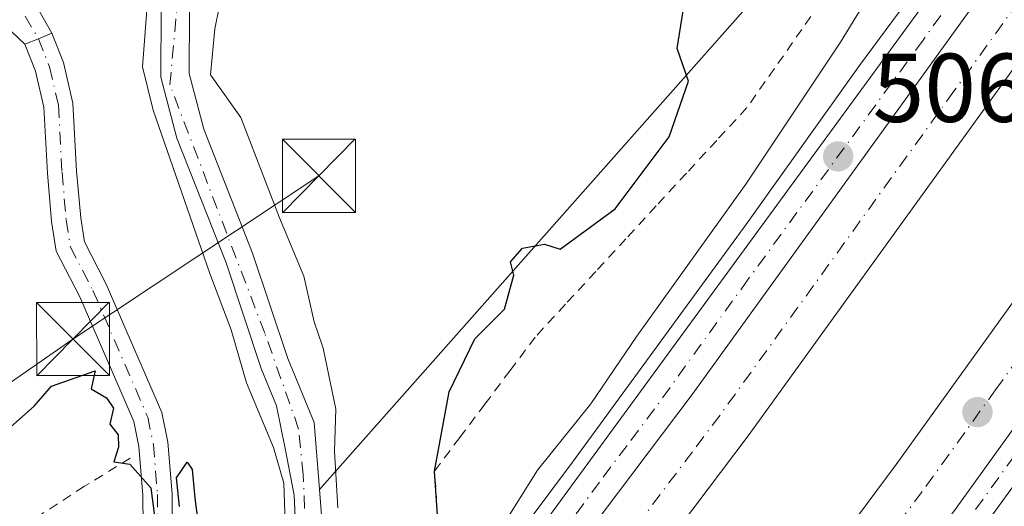
# Model space of a CAD drawing. Units: metres. Extents: x 576517 to 579944, y 4749678 to 4752031.
# Drawn here: x 578553 to 578654, y 4751419 to 4751469 of the extents above; entities that cross this region are included whole.
import ezdxf

# ---------------------------------------------------------------- set-up
doc = ezdxf.new("R2010")
doc.units = ezdxf.units.M
doc.header["$MEASUREMENT"] = 0
for name, pattern in [('DGN Style 2', [1.6480167562047852, 0.988810053722871, -0.6592067024819142]), ('DGN Style 4', [2.6384748266838614, 1.318413404963828, -0.6592067024819142, 0.001648016756204785, -0.6592067024819142]), ('DGN Style 5', [1.1536117293433497, 0.4944050268614355, -0.6592067024819142])]:
    doc.linetypes.add(name, pattern=pattern)
for name, color, linetype, lineweight in [('Alambrada', 7, 'DGN Style 2', 0), ('Arcén (en calzada doble)', 91, 'Continuous', 13), ('Camino Cxs', 7, 'Continuous', 0), ('Camino eje', 30, 'DGN Style 4', 13), ('Carretera de calzada doble Cxs', 1, 'Continuous', 13), ('Carretera de calzada doble eje', 1, 'DGN Style 4', 0), ('Carretera de calzada única Cxs', 7, 'Continuous', 13), ('Carretera de calzada única eje', 7, 'DGN Style 4', 0), ('Corriente natural Cxs', 4, 'Continuous', 13), ('Corriente natural eje', 4, 'DGN Style 4', 0), ('Curva de nivel maestra', 30, 'Continuous', 30), ('Curva de nivel normal', 30, 'Continuous', 0), ('Instalación educativa CxS', 9, 'Continuous', 0), ('Matorral CxS', 135, 'Continuous', 0), ('Núcleo urbano CxS', 7, 'Continuous', 0), ('Prado CxS', 92, 'Continuous', 0), ('Puente esquema', 1, 'DGN Style 5', 0), ('Punto de cota en terreno', 7, 'Continuous', 0), ('Rótulo de punto de cota en terreno', 7, 'Continuous', 0), ('Suelo desnudo CxS', 253, 'Continuous', 0), ('Tendido', 6, 'Continuous', 0), ('Torre de tendido puntual', 7, 'Continuous', 0), ('Vía urbana Cxs', 4, 'Continuous', 0), ('Vía urbana eje', 4, 'DGN Style 4', 0)]:
    doc.layers.add(name, color=color, linetype=linetype, lineweight=lineweight)
doc.styles.add('Style-Arial', font='txt')

# ---------------------------------------------------------------- blocks, each defined once
blk = doc.blocks.new('*U16')
at = {"layer": 'Prado CxS', "color": 92, "linetype": 'Continuous', "lineweight": 0}
for points in [[(578664.8778999997, 4751512.7795, 503.6468000000023), (578583.6502, 4751421.0648, 494.8883999999962), (578583.5811999999, 4751421.933700001, 494.8690000000061), (578583.0947000004, 4751427.9044, 494.5277999999962), (578580.3901000004, 4751434.4801, 494.7973999999958), (578576.7901999997, 4751445.2601, 494.5638000000035), (578571.7901, 4751457.970100001, 494.3644999999961), (578570.2901, 4751463.6801, 494.6824999999953), (578570.3300999999, 4751470.0001, 495.0043000000006)], [(578548.2797999998, 4751470.5902, 498.7823999999965), (578568.1923000002, 4751474.455499999, 496.1298999999999), (578567.4301000005, 4751470.270099999, 496.3484000000026), (578567.3902000003, 4751463.3101, 495.8619000000036), (578569.0301000001, 4751457.0701, 495.7062000000006), (578574.0701000001, 4751444.270099999, 495.5700999999972), (578577.6700999998, 4751433.470100001, 495.3984000000055), (578579.2500999998, 4751429.630100001, 495.2339000000065), (578580.1415999997, 4751425.241000001, 495.2532000000065), (578581.0675999997, 4751420.478499999, 495.360400000005), (578581.1642000005, 4751418.2578, 495.5240000000049), (578580.7751000002, 4751417.818499999, 495.7627000000066), (578534.0914000003, 4751362.0263, 502.7528000000021)]]:
    blk.add_polyline3d(points, dxfattribs=at)
blk = doc.blocks.new('*U23')
at = {"layer": 'Suelo desnudo CxS', "color": 253, "linetype": 'Continuous', "lineweight": 0}
for points in [[(578581.1642000005, 4751418.2578, 495.5240000000049), (578581.0675999997, 4751420.478499999, 495.360400000005), (578580.1415999997, 4751425.241000001, 495.2532000000065), (578579.2500999998, 4751429.630100001, 495.2339000000065), (578577.6700999998, 4751433.470100001, 495.3984000000055), (578574.0701000001, 4751444.270099999, 495.5700999999972), (578569.0301000001, 4751457.0701, 495.7062000000006), (578567.3902000003, 4751463.3101, 495.8619000000036), (578567.4301000005, 4751470.270099999, 496.3484000000026)], [(578570.3300999999, 4751470.0001, 495.0043000000006), (578570.2901, 4751463.6801, 494.6824999999953), (578571.7901, 4751457.970100001, 494.3644999999961), (578576.7901999997, 4751445.2601, 494.5638000000035), (578580.3901000004, 4751434.4801, 494.7973999999958), (578583.0947000004, 4751427.9044, 494.5277999999962), (578583.5811999999, 4751421.933700001, 494.8690000000061), (578583.6502, 4751421.0648, 494.8883999999962), (578584.2427000003, 4751413.599300001, 495.0225999999967)]]:
    blk.add_polyline3d(points, dxfattribs=at)
blk = doc.blocks.new('5PATER')
at = {"layer": 'Matorral CxS', "linetype": 'Continuous', "lineweight": 0}
h = blk.add_hatch(color=51, dxfattribs=at)
edge = h.paths.add_edge_path()
edge.add_ellipse((0, 0), major_axis=(-0.1095731443231308, -0.1110710700762829), ratio=0.9994222409660322, start_angle=0, end_angle=360)
blk = doc.blocks.new('5TTEND')
at = {"layer": 'Instalación educativa CxS', "color": 7, "linetype": 'Continuous', "lineweight": 0}
for p, q in [((-0.375, 0.3754), (0.375, -0.3746)), ((0.3720000000000001, 0.3784000000000001), (-0.3720000000000001, -0.3776))]:
    blk.add_line(p, q, dxfattribs=at)
at = {"layer": 'Instalación educativa CxS', "color": 7, "linetype": 'Continuous', "lineweight": 0, "flags": 128}
blk.add_lwpolyline([(-0.375, -0.3746), (0.375, -0.3746), (0.375, 0.3754), (-0.375, 0.3754), (-0.3720000000000001, -0.3776)], dxfattribs=at)

msp = doc.modelspace()

# ---------------------------------------------------------------- linework, layer by layer
at = {"layer": 'Alambrada', "color": 7, "linetype": 'DGN Style 2', "lineweight": 0}
for points in [[(578635.9027000006, 4751472.214500001, 509.4092999999993), (578633.0919000005, 4751468.206499999, 509.1435999999958), (578630.2808999997, 4751464.1983, 509.1049000000058), (578627.4700999996, 4751460.190099999, 509.7887999999948), (578624.3687000005, 4751456.8301, 509.1643999999943), (578621.2670999998, 4751453.470100001, 508.4486999999936), (578618.1656999998, 4751450.110099999, 508.7305000000051), (578615.0642999997, 4751446.7501, 508.8145999999979), (578611.9628999997, 4751443.390100001, 508.8332999999984), (578608.8614999996, 4751440.030099999, 507.3478999999934), (578605.7600999996, 4751436.670100001, 506.4459999999963), (578603.1825000001, 4751433.237500001, 504.7801000000036), (578600.6051000003, 4751429.8051, 504.038400000005), (578598.0274999999, 4751426.372500001, 503.8086000000039), (578595.4501, 4751422.940099999, 502.8156000000017)], [(578564.2600999996, 4751424.2601, 507.3295000000071), (578559.5500999996, 4751421.380100001, 503.8417000000045), (578546.7801000001, 4751413.0701, 500.4661999999954), (578520.1101000002, 4751399.940099999, 502.5926999999938)]]:
    msp.add_polyline3d(points, dxfattribs=at)
at = {"layer": 'Arcén (en calzada doble)', "color": 91, "linetype": 'Continuous', "lineweight": 13}
msp.add_polyline3d([(578550.7801000001, 4751352.460100001, 505.5812000000006), (578556.3901000004, 4751357.8101, 505.7932000000001), (578561.8000999996, 4751363.770099999, 505.3445999999968), (578566.9401000004, 4751370.0101, 505.6486000000005), (578575.2600999996, 4751380.0101, 501.1055000000051), (578575.4303000001, 4751380.2169, 500.9324000000051), (578582.4401000004, 4751388.7301, 497.6340999999957), (578591.7301000003, 4751400.7401, 499.4198000000034), (578597.5701000001, 4751408.0801, 503.4233999999997), (578601.6401000004, 4751413.210100001, 505.7209000000003), (578609.6001000004, 4751423.840100001, 506.3554000000004), (578627.3501000004, 4751448.190099999, 507.9872000000032), (578639.0100999996, 4751464.5001, 508.4988000000012), (578652.1001000004, 4751482.1801, 508.3031999999948)], dxfattribs=at)
at = {"layer": 'Camino Cxs', "color": 7, "linetype": 'Continuous', "lineweight": 0, "extrusion": (0.370206448263643, -0.9289495065201436, 2.310322542329465e-08), "elevation": -4199688.421556289, "flags": 128}
msp.add_lwpolyline([(2296470.544296816, 499.7794263483161), (2296472.044270698, 499.5815263483169), (2296473.544244582, 499.4312263483085)], dxfattribs=at)
at = {"layer": 'Camino Cxs', "color": 7, "linetype": 'Continuous', "lineweight": 0}
for points in [[(578565.6001000004, 4751414.112299999, 502.1119000000036), (578565.5475000005, 4751420.478499999, 505.8803000000044), (578565.1363000004, 4751425.464299999, 507.2626000000019), (578564.6041000001, 4751428.028899999, 507.5739000000031), (578559.0762999998, 4751440.8051, 505.8555999999954), (578556.6589000003, 4751445.475299999, 502.2497000000003), (578556.1907000003, 4751448.5189, 500.7016000000004), (578555.7609000001, 4751453.461100001, 500.3377000000037), (578555.3960999995, 4751460.235900001, 500.4052999999985), (578554.5513000004, 4751463.9133, 500.2480999999971), (578553.4445000002, 4751466.690500001, 499.6824000000051), (578554.8378999997, 4751467.245800001, 499.484500000006), (578556.2313000001, 4751467.801100001, 499.3341999999975), (578557.4234999996, 4751464.809699999, 499.8592000000062), (578558.3778999997, 4751460.6555, 500.7185999999929), (578558.7538999999, 4751453.671700001, 501.2293999999966), (578559.1709000003, 4751448.8773, 502.0408000000025), (578559.5493000001, 4751446.417500001, 503.0123000000021), (578561.7883000001, 4751442.0919, 505.1833999999944), (578567.4791000001, 4751428.9387, 506.2421999999933), (578568.1111000003, 4751425.894099999, 506.7093000000023), (578568.5465000002, 4751420.6143, 505.679099999994), (578568.5997000001, 4751414.174500001, 501.5007000000041)], [(578556.2313000001, 4751467.801100001, 499.3341999999975), (578557.4234999996, 4751464.809699999, 499.8592000000062), (578558.3778999997, 4751460.6555, 500.7185999999929), (578558.7538999999, 4751453.671700001, 501.2293999999966), (578559.1709000003, 4751448.8773, 502.0408000000025), (578559.5493000001, 4751446.417500001, 503.0123000000021), (578561.7883000001, 4751442.0919, 505.1833999999944), (578567.4791000001, 4751428.9387, 506.2421999999933), (578568.1111000003, 4751425.894099999, 506.7093000000023), (578568.5465000002, 4751420.6143, 505.679099999994), (578568.5997000001, 4751414.174500001, 501.5007000000041), (578569.3349000001, 4751392.0111, 499.8938000000053), (578569.8882999998, 4751389.659299999, 499.6989999999933), (578571.8627000004, 4751386.096100001, 499.5187000000006), (578575.2213000003, 4751382.5997, 499.4907999999996)], [(578573.3252999998, 4751380.242900001, 501.3830000000017), (578569.4281000001, 4751384.299900001, 499.8763999999938), (578567.0630999999, 4751388.568299999, 499.6521000000066), (578566.3465, 4751391.6139, 499.9072000000015), (578565.6001000004, 4751414.112299999, 502.1119000000036), (578565.5475000005, 4751420.478499999, 505.8803000000044), (578565.1363000004, 4751425.464299999, 507.2626000000019), (578564.6041000001, 4751428.028899999, 507.5739000000031), (578559.0762999998, 4751440.8051, 505.8555999999954), (578556.6589000003, 4751445.475299999, 502.2497000000003), (578556.1907000003, 4751448.5189, 500.7016000000004), (578555.7609000001, 4751453.461100001, 500.3377000000037), (578555.3960999995, 4751460.235900001, 500.4052999999985), (578554.5513000004, 4751463.9133, 500.2480999999971), (578553.4445000002, 4751466.690500001, 499.6824000000051)]]:
    msp.add_polyline3d(points, dxfattribs=at)
at = {"layer": 'Camino eje', "color": 30, "linetype": 'DGN Style 4', "lineweight": 13}
msp.add_polyline3d([(578554.8378999997, 4751467.2459, 499.484500000006), (578555.9873000003, 4751464.361500001, 500.0494999999937), (578556.8869000003, 4751460.445699999, 500.2554999999993), (578557.2572999997, 4751453.566500001, 500.3292999999976), (578557.6807000004, 4751448.698100001, 500.9566999999952), (578558.1041000001, 4751445.9465, 502.5136999999959), (578560.4323000005, 4751441.4485, 505.4891000000061), (578566.0415000003, 4751428.483899999, 506.882700000002), (578566.6237000005, 4751425.679300001, 506.8147999999928), (578567.0469000004, 4751420.5463, 505.6518999999971), (578567.0998999998, 4751414.1435, 501.8032999999996), (578567.8406999996, 4751391.8125, 499.814400000003), (578568.4757000003, 4751389.1139, 499.645399999994), (578570.6453, 4751385.197899999, 499.6665000000066), (578574.2732999995, 4751381.4213, 500.3077999999951)], dxfattribs=at)
at = {"layer": 'Carretera de calzada doble Cxs', "color": 1, "linetype": 'Continuous', "lineweight": 13}
for points in [[(578703.8800999997, 4751528.8101, 506.9317000000011), (578701.9200999998, 4751526.420100001, 507.5783999999985), (578687.6201, 4751508.0601, 507.3601999999955), (578677.0201000003, 4751494.140100001, 507.0084999999963), (578665.9401000004, 4751479.6501, 506.6858000000066), (578627.5800999999, 4751426.5601, 506.0426000000007), (578607.8400999998, 4751400.4001, 505.8086000000039), (578604.9801000003, 4751402.530099999, 504.9674999999989), (578602.1300999997, 4751404.670100001, 504.5201999999991), (578621.8501000004, 4751430.800100001, 505.9087), (578660.2200999996, 4751483.9101, 506.9858999999997), (578671.3601000002, 4751498.470100001, 507.226999999999), (578681.9801000003, 4751512.4101, 507.5160000000033), (578696.3601000002, 4751530.880100001, 508.0160999999935), (578702.7401000002, 4751538.6501, 508.2510000000038), (578703.3108999999, 4751533.710100001, 507.6248999999953)], [(578707.5701000001, 4751498.950099999, 507.1410999999935), (578703.7001, 4751493.9801, 507.0736000000034), (578677.4001000002, 4751458.690099999, 506.5273000000016), (578648.9001000002, 4751419.130100001, 506.1345000000001), (578638.8400999998, 4751405.600099999, 506.0516999999964), (578624.9401000004, 4751386.870100001, 505.4625999999989), (578619.0000999998, 4751391.630100001, 504.6456999999937), (578642.7500999998, 4751423.620100001, 506.4946999999956), (578671.2500999998, 4751463.190099999, 506.9355000000069), (578697.6401000004, 4751498.590100001, 507.6594999999944), (578706.0601000004, 4751509.4001, 507.9478999999993), (578706.8201000001, 4751504.170100001, 507.4909999999945)]]:
    msp.add_polyline3d(points, close=True, dxfattribs=at)
for points in [[(578602.1300999997, 4751404.670100001, 504.5201999999991), (578621.8501000004, 4751430.800100001, 505.9087), (578660.2200999996, 4751483.9101, 506.9858999999997), (578671.3601000002, 4751498.470100001, 507.226999999999), (578681.9801000003, 4751512.4101, 507.5160000000033), (578696.3601000002, 4751530.880100001, 508.0160999999935), (578702.7401000002, 4751538.6501, 508.2510000000038)], [(578703.8800999997, 4751528.8101, 506.9317000000011), (578701.9200999998, 4751526.420100001, 507.5783999999985), (578687.6201, 4751508.0601, 507.3601999999955), (578677.0201000003, 4751494.140100001, 507.0084999999963), (578665.9401000004, 4751479.6501, 506.6858000000066), (578627.5800999999, 4751426.5601, 506.0426000000007), (578607.8400999998, 4751400.4001, 505.8086000000039)], [(578619.0000999998, 4751391.630100001, 504.6456999999937), (578642.7500999998, 4751423.620100001, 506.4946999999956), (578671.2500999998, 4751463.190099999, 506.9355000000069), (578697.6401000004, 4751498.590100001, 507.6594999999944), (578706.0601000004, 4751509.4001, 507.9478999999993)], [(578638.8400999998, 4751405.600099999, 506.0516999999964), (578648.9001000002, 4751419.130100001, 506.1345000000001), (578677.4001000002, 4751458.690099999, 506.5273000000016), (578703.7001, 4751493.9801, 507.0736000000034), (578707.5701000001, 4751498.950099999, 507.1410999999935)]]:
    msp.add_polyline3d(points, dxfattribs=at)
at = {"layer": 'Carretera de calzada doble eje', "color": 1, "linetype": 'DGN Style 4', "lineweight": 0}
for points in [[(578703.3098999998, 4751533.719900001, 507.6266000000033), (578699.1300999997, 4751528.6501, 507.7988000000041), (578691.9501, 4751519.4101, 507.9382999999943), (578684.7901, 4751510.2301, 507.4269000000059), (578676.8400999998, 4751499.790100001, 507.206600000005), (578674.1801000005, 4751496.300100001, 507.1304999999993), (578663.0701000001, 4751481.780099999, 506.8319999999949), (578658.5100999996, 4751475.460100001, 506.6928000000044), (578653.7100999998, 4751468.8201, 506.5497000000032), (578648.6901000004, 4751461.870100001, 506.4112000000023), (578643.8901000004, 4751455.2301, 506.2765999999974), (578634.3000999996, 4751441.950099999, 506.0280999999959), (578624.7100999998, 4751428.6801, 505.8282000000036), (578621.8800999997, 4751424.9301, 505.772299999997), (578616.9501, 4751418.390100001, 505.6781999999948), (578614.1201, 4751414.640100001, 505.6655000000028), (578609.1901000004, 4751408.100099999, 505.5834000000032), (578604.9801000003, 4751402.530099999, 504.9674999999989)], [(578621.9700999996, 4751389.2501, 505.3537000000069), (578623.7100999998, 4751391.590100001, 505.7421999999933), (578625.4401000004, 4751393.9301, 505.8160999999964), (578632.6201, 4751403.600099999, 505.9336999999941), (578634.8601000002, 4751406.610099999, 505.9621000000043), (578645.8201000001, 4751421.370100001, 506.1638999999996), (578652.9501, 4751431.2601, 506.2072999999946), (578660.0701000001, 4751441.1601, 506.3693999999959), (578667.2001, 4751451.050100001, 506.4499999999971), (578674.3201000001, 4751460.940099999, 506.6039000000019), (578677.6201, 4751465.360099999, 506.653999999995), (578684.2001, 4751474.200099999, 506.886599999998), (578694.0701000001, 4751487.4301, 507.0890999999974), (578700.6601, 4751496.280099999, 507.2883000000002), (578702.6001000004, 4751498.770099999, 507.3125), (578706.8201000001, 4751504.170100001, 507.4909999999945)]]:
    msp.add_polyline3d(points, dxfattribs=at)
at = {"layer": 'Carretera de calzada única Cxs', "color": 7, "linetype": 'Continuous', "lineweight": 13}
for points in [[(578702.7401000002, 4751538.6501, 508.2510000000038), (578696.3601000002, 4751530.880100001, 508.0160999999935), (578681.9801000003, 4751512.4101, 507.5160000000033), (578671.3601000002, 4751498.470100001, 507.226999999999), (578660.2200999996, 4751483.9101, 506.9858999999997), (578621.8501000004, 4751430.800100001, 505.9087), (578602.1300999997, 4751404.670100001, 504.5201999999991), (578600.5000999998, 4751405.890100001, 503.9349999999977), (578598.8501000004, 4751407.120100001, 503.6190999999963), (578601.9401000004, 4751411.130100001, 505.5068000000028), (578650.0201000003, 4751476.850099999, 507.8108999999968), (578657.6501000002, 4751486.7501, 507.3861999999936), (578677.7901, 4751511.280099999, 507.607799999998), (578702.5701000001, 4751540.030099999, 508.3435999999929), (578702.6501000002, 4751539.340100001, 508.2973999999958)], [(578708.2600999996, 4751494.110099999, 506.5051999999997), (578682.4801000003, 4751459.590100001, 506.7810999999929), (578649.7401000002, 4751414.460100001, 506.1138000000064), (578632.2301000003, 4751389.360099999, 506.0267000000022), (578628.5100999996, 4751384.020099999, 505.0032999999967), (578626.9801000003, 4751385.2501, 505.0988000000071), (578625.4200999998, 4751386.4901, 505.368100000007), (578629.3400999998, 4751392.130100001, 505.928899999999), (578638.8400999998, 4751405.600099999, 506.0516999999964), (578648.9001000002, 4751419.130100001, 506.1345000000001), (578677.4001000002, 4751458.690099999, 506.5273000000016), (578703.7001, 4751493.9801, 507.0736000000034), (578707.5701000001, 4751498.950099999, 507.1410999999935), (578707.9101, 4751496.530099999, 506.8880000000063)]]:
    msp.add_polyline3d(points, close=True, dxfattribs=at)
for points in [[(578598.8501000004, 4751407.120100001, 503.6190999999963), (578601.9401000004, 4751411.130100001, 505.5068000000028), (578650.0201000003, 4751476.850099999, 507.8108999999968), (578657.6501000002, 4751486.7501, 507.3861999999936), (578677.7901, 4751511.280099999, 507.607799999998), (578702.5701000001, 4751540.030099999, 508.3435999999929)], [(578602.1300999997, 4751404.670100001, 504.5201999999991), (578621.8501000004, 4751430.800100001, 505.9087), (578660.2200999996, 4751483.9101, 506.9858999999997), (578671.3601000002, 4751498.470100001, 507.226999999999), (578681.9801000003, 4751512.4101, 507.5160000000033), (578696.3601000002, 4751530.880100001, 508.0160999999935), (578702.7401000002, 4751538.6501, 508.2510000000038)], [(578638.8400999998, 4751405.600099999, 506.0516999999964), (578648.9001000002, 4751419.130100001, 506.1345000000001), (578677.4001000002, 4751458.690099999, 506.5273000000016), (578703.7001, 4751493.9801, 507.0736000000034), (578707.5701000001, 4751498.950099999, 507.1410999999935)], [(578708.2600999996, 4751494.110099999, 506.5051999999997), (578682.4801000003, 4751459.590100001, 506.7810999999929), (578649.7401000002, 4751414.460100001, 506.1138000000064), (578632.2301000003, 4751389.360099999, 506.0267000000022), (578628.5100999996, 4751384.020099999, 505.0032999999967)]]:
    msp.add_polyline3d(points, dxfattribs=at)
at = {"layer": 'Carretera de calzada única eje', "color": 7, "linetype": 'DGN Style 4', "lineweight": 0}
for points in [[(578702.6501000002, 4751539.340100001, 508.2973999999958), (578699.4600999998, 4751535.450099999, 508.100099999996), (578687.0701000001, 4751521.0801, 509.5945999999968), (578679.8800999997, 4751511.840100001, 507.5675000000047), (578677.2200999996, 4751508.360099999, 507.4682999999932), (578674.5701000001, 4751504.870100001, 507.415399999998), (578664.5000999998, 4751492.610099999, 507.2216999999946), (578658.9301000005, 4751485.3301, 507.1564000000071), (578655.1101000002, 4751480.380100001, 507.2492000000057), (578650.5500999996, 4751474.0601, 507.1331999999966), (578645.5201000003, 4751467.100099999, 507.001900000003), (578627.6001000004, 4751442.600099999, 506.0997999999963), (578618.0000999998, 4751429.3201, 506.172900000005), (578615.1801000005, 4751425.5701, 506.0445000000037), (578612.3501000004, 4751421.8201, 505.649900000004), (578606.2401000002, 4751413.470100001, 505.7014000000054), (578602.0301000001, 4751407.9001, 505.1524999999965), (578600.5000999998, 4751405.890100001, 503.9349999999977)], [(578626.9801000003, 4751385.2501, 505.0988000000071), (578627.5500999996, 4751386.100099999, 505.4351000000024), (578629.4101, 4751388.770099999, 505.9410999999964), (578630.7801000001, 4751390.7401, 505.9744999999967), (578631.9700999996, 4751392.4301, 505.9967000000034), (578633.1601, 4751394.110099999, 506.0273000000016), (578635.5301000001, 4751397.4801, 506.0311999999976), (578644.2901, 4751410.030099999, 506.1214000000036), (578649.3101000004, 4751416.790100001, 506.1448999999994), (578656.4401000004, 4751426.6801, 506.2256000000052), (578672.8101000004, 4751449.2501, 506.450800000006), (578679.9301000005, 4751459.140100001, 506.6684999999998), (578686.5100999996, 4751467.960100001, 506.6808000000019), (578699.4001000002, 4751485.220100001, 507.0380000000005), (578705.9700999996, 4751494.040100001, 506.9033000000054), (578707.9101, 4751496.530099999, 506.8880000000063)]]:
    msp.add_polyline3d(points, dxfattribs=at)
at = {"layer": 'Corriente natural Cxs', "color": 4, "linetype": 'Continuous', "lineweight": 13}
for points in [[(578567.4935999997, 4751592.031400001, 494.4165999999968), (578568.7200999996, 4751589.710100001, 493.9844000000012), (578570.9901000002, 4751583.8101, 493.1753000000026), (578576.3800999997, 4751564.020099999, 493.3824000000022), (578579.9001000002, 4751543.4101, 493.4614000000002), (578581.4501, 4751530.550100001, 493.3816999999981), (578581.5701000001, 4751522.9801, 493.5136999999959), (578580.8101000004, 4751517.300100001, 493.6364000000031), (578579.4600999998, 4751510.7601, 493.6496000000043), (578572.4700999996, 4751481.7501, 494.1300000000047), (578570.3300999999, 4751470.0001, 495.0043000000006), (578570.2901, 4751463.6801, 494.6824999999953), (578571.7901, 4751457.970100001, 494.3644999999961), (578576.7901, 4751445.2601, 494.5638999999938), (578580.3901000004, 4751434.4801, 494.7973999999958), (578583.0947000004, 4751427.9044, 494.5277999999962), (578583.5811999999, 4751421.933700001, 494.8690000000061), (578584.2427000003, 4751413.599300001, 495.0225999999967), (578584.3749000002, 4751407.7785, 495.0991000000067), (578582.7873999998, 4751401.163899999, 495.1361000000034), (578581.4644999999, 4751395.739900001, 495.5653000000021), (578580.9353999998, 4751392.168, 496.0160999999935), (578581.0329999998, 4751389.8245, 496.1921000000002)], [(578581.3322000002, 4751414.393100001, 495.5813000000053), (578581.0675999997, 4751420.478499999, 495.360400000005), (578580.1415999997, 4751425.241000001, 495.2532000000065), (578579.2500999998, 4751429.630100001, 495.2339000000065), (578577.6700999998, 4751433.470100001, 495.3984000000055), (578574.0701000001, 4751444.270099999, 495.5700999999972), (578569.0301000001, 4751457.0701, 495.7062000000006), (578567.3901000004, 4751463.3101, 495.8619999999937), (578567.4301000005, 4751470.270099999, 496.3484000000026)], [(578578.3157000003, 4751386.446599999, 498.0359999999928), (578577.8925999999, 4751388.199300001, 498.1015000000043), (578577.6281000003, 4751392.168, 497.7455000000046), (578578.0248999996, 4751396.136800001, 496.8509999999952), (578579.8770000003, 4751403.016000001, 495.8543000000063), (578580.4062000001, 4751406.9847, 495.9107999999979), (578581.3322000002, 4751414.393100001, 495.5813000000053), (578581.0675999997, 4751420.478499999, 495.360400000005), (578580.1415999997, 4751425.241000001, 495.2532000000065), (578579.2500999998, 4751429.630100001, 495.2339000000065), (578577.6700999998, 4751433.470100001, 495.3984000000055), (578574.0701000001, 4751444.270099999, 495.5700999999972), (578569.0301000001, 4751457.0701, 495.7062000000006), (578567.3901000004, 4751463.3101, 495.8619999999937), (578567.4301000005, 4751470.270099999, 496.3484000000026)], [(578570.3300999999, 4751470.0001, 495.0043000000006), (578570.2901, 4751463.6801, 494.6824999999953), (578571.7901, 4751457.970100001, 494.3644999999961), (578576.7901, 4751445.2601, 494.5638999999938), (578580.3901000004, 4751434.4801, 494.7973999999958), (578583.0947000004, 4751427.9044, 494.5277999999962), (578583.5811999999, 4751421.933700001, 494.8690000000061), (578584.2427000003, 4751413.599300001, 495.0225999999967)]]:
    msp.add_polyline3d(points, dxfattribs=at)
at = {"layer": 'Corriente natural eje', "color": 4, "linetype": 'DGN Style 4', "lineweight": 0}
msp.add_polyline3d([(578579.6911000004, 4751388.156400001, 497.102899999998), (578579.0833000002, 4751389.9191, 497.2410999999993), (578579.0833000002, 4751394.1524, 496.7210000000051), (578581.8613999998, 4751403.809699999, 495.2814999999973), (578582.5229000002, 4751408.1754, 495.0694999999978), (578581.9937000005, 4751422.5952, 494.8917999999976), (578581.5116999998, 4751427.242000001, 494.7333000000072), (578578.0500999996, 4751437.0801, 495.1750000000029), (578568.3201000001, 4751462.5101, 495.4507000000012), (578569.1901000004, 4751472.170100001, 495.7489999999962), (578580.1901000004, 4751521.890100001, 493.4508999999962), (578579.8201000001, 4751534.840100001, 493.4860000000045), (578575.3701, 4751562.220100001, 494.1089000000065), (578568.9401000004, 4751584.170100001, 493.7315999999992), (578565.6760999998, 4751591.2719, 494.6186000000016)], dxfattribs=at)
at = {"layer": 'Curva de nivel maestra', "color": 30, "linetype": 'Continuous', "lineweight": 30, "elevation": 500, "flags": 128}
for points in [[(578596.4101, 4751408.940199999), (578595.4501, 4751422.940199999), (578596.9426999995, 4751431.062000001), (578599.5884999996, 4751436.485900001), (578602.6311999997, 4751439.5286), (578603.5700000003, 4751443.0101), (578603.2400000002, 4751444.4001), (578604.4699999997, 4751445.780099999), (578606.7199999997, 4751446.210100001), (578608.3099999996, 4751445.690099999), (578613.9699999997, 4751449.8201), (578619.4900000002, 4751457.1801), (578621.4800000004, 4751462.9101), (578620.3200000003, 4751466.2501), (578621.2000000002, 4751471.840100001)], [(578552.0199999996, 4751427.470100001), (578554.4199999999, 4751429.5801), (578556.1799999997, 4751431.630100001), (578560.6500000004, 4751433.210100001), (578560.2400000002, 4751431.370100001), (578561.8300000001, 4751430.460100001), (578562.54, 4751429.4001), (578562.1699999999, 4751427.7601), (578563, 4751426.6501), (578563.0599999996, 4751425.4001), (578562.5599999996, 4751423.890100001), (578564.2199999997, 4751423.6601), (578566.3799999999, 4751421.2401), (578567.0999999996, 4751415.4101)], [(578569.3099999996, 4751419.3201), (578569, 4751422.2501), (578570.0800000001, 4751423.870100001), (578570.5999999996, 4751423.090100001), (578570.8799999999, 4751420.1601), (578571.29, 4751417.040100001)]]:
    msp.add_lwpolyline(points, dxfattribs=at)
at = {"layer": 'Curva de nivel normal', "color": 30, "linetype": 'Continuous', "lineweight": 0, "flags": 128}
for points, elevation in [([(578646.8200000003, 4751482.880000001), (578637.0599999996, 4751466.91), (578627.3600000005, 4751452.350000001), (578616.1900000004, 4751436.779999999), (578611.4500000002, 4751429.84), (578605.9900000002, 4751423.039999999), (578600.8399999999, 4751414.82), (578599.7199999997, 4751410.560000001), (578600.1600000003, 4751406.380000001), (578600.54, 4751405.859999999)], 505), ([(578585.54, 4751419.16), (578585.1900000004, 4751425), (578585.3300000001, 4751429.279999999), (578584.04, 4751435.539999999), (578583.1100000005, 4751438.25), (578582.0599999996, 4751442.91), (578579.5499999998, 4751448.890000001), (578575.5899999999, 4751459.189999999), (578572.4800000004, 4751463.560000001), (578572.9400000004, 4751468.25), (578574.2400000002, 4751474.859999999)], 495), ([(578566.0696999999, 4751471.5363), (578565.5070000002, 4751464.382099999), (578566.6145000001, 4751459.9312), (578572.4115000004, 4751443.204800001), (578574.5853000004, 4751437.411900001), (578576.1727999998, 4751431.9879), (578578.9510000005, 4751425.373299999), (578579.9800000004, 4751421.699999999), (578580.2699999996, 4751413.65)], 495)]:
    msp.add_lwpolyline(points, dxfattribs=dict(at, elevation=elevation))
at = {"layer": 'Núcleo urbano CxS', "color": 7, "linetype": 'Continuous', "lineweight": 0}
for points in [[(579006.5745000001, 4751847.304400001, 518.6030000000028), (578943.7593, 4751805.603499999, 518.5908000000054), (578874.4939000001, 4751750.090299999, 519.4922999999981), (578800.8450999996, 4751675.0209, 517.3601000000053), (578720.2138999999, 4751581.792500001, 507.6242999999959), (578664.8778999997, 4751512.7795, 503.6468000000023), (578583.6502, 4751421.0648, 494.8883999999962)], [(578584.2427000003, 4751413.599300001, 495.0225999999967), (578583.6502, 4751421.0648, 494.8883999999962), (578664.8778999997, 4751512.7795, 503.6468000000023)], [(578583.6502, 4751421.0648, 494.8883999999962), (578584.2427000003, 4751413.599300001, 495.0225999999967), (578584.3749000002, 4751407.7785, 495.0991000000067), (578582.7873999998, 4751401.163899999, 495.1361000000034), (578581.4644999999, 4751395.739900001, 495.5653000000021), (578580.9354999998, 4751392.168, 496.0160000000033), (578581.0329999998, 4751389.8245, 496.1921000000002), (578581.0675999997, 4751388.993000001, 496.2535999999964), (578582.2583, 4751385.818, 496.3491999999969), (578585.4332999997, 4751382.510700001, 496.7942000000039), (578589.6666000001, 4751379.864900001, 496.522299999997), (578593.2385, 4751378.541999999, 495.9214000000065), (578594.6031999998, 4751378.6273, 495.8337000000029), (578597.4718000004, 4751378.806500001, 495.6603999999934), (578604.8801999995, 4751379.468, 495.7773000000016), (578605.9721999997, 4751379.5255, 495.8053000000073), (578609.9073000001, 4751379.732600001, 496.0050000000047), (578615.4301000005, 4751379.1501, 496.7709000000032), (578622.2104000002, 4751378.012800001, 498.6203999999998), (578628.8250000002, 4751376.8222, 499.3215000000055), (578630.1139000002, 4751376.786400001, 499.6989000000031), (578633.5875000004, 4751376.689900001, 499.9137000000047), (578643.6849999996, 4751379.396600001, 498.742499999993), (578661.0220999997, 4751376.902899999, 496.9728000000032)]]:
    msp.add_polyline3d(points, dxfattribs=at)
at = {"layer": 'Prado CxS', "color": 92, "linetype": 'Continuous', "lineweight": 0}
for points in [[(579006.5745000001, 4751847.304400001, 518.6030000000028), (578943.7593, 4751805.603499999, 518.5908000000054), (578874.4939000001, 4751750.090299999, 519.4922999999981), (578800.8450999996, 4751675.0209, 517.3601000000053), (578720.2138999999, 4751581.792500001, 507.6242999999959), (578664.8778999997, 4751512.7795, 503.6468000000023), (578583.6502, 4751421.0648, 494.8883999999962)], [(578566.7997000003, 4751593.3509, 494.397100000002), (578567.0325999996, 4751592.9067, 494.4576999999991), (578567.2301000003, 4751592.530099999, 494.5019999999931), (578567.4937000005, 4751592.031400001, 494.4165999999968), (578568.7200999996, 4751589.710100001, 493.9844000000012), (578570.9901000002, 4751583.8101, 493.1753000000026), (578576.3800999997, 4751564.020099999, 493.3824000000022), (578579.9001000002, 4751543.4101, 493.4614000000002), (578581.4501999998, 4751530.550100001, 493.3816999999981), (578581.5701000001, 4751522.9801, 493.5136999999959), (578580.8101000004, 4751517.300100001, 493.6364000000031), (578579.4600999998, 4751510.7601, 493.6496000000043), (578574.5576999999, 4751490.414200001, 493.671199999997), (578572.4700999996, 4751481.7501, 494.1300000000047), (578571.2495999997, 4751475.048900001, 494.5114999999933), (578570.3300999999, 4751470.0001, 495.0043000000006), (578570.2901, 4751463.6801, 494.6824999999953), (578571.7901, 4751457.970100001, 494.3644999999961), (578576.7901999997, 4751445.2601, 494.5638000000035), (578580.3901000004, 4751434.4801, 494.7973999999958), (578583.0947000004, 4751427.9044, 494.5277999999962), (578583.5811999999, 4751421.933700001, 494.8690000000061), (578583.6502, 4751421.0648, 494.8883999999962)], [(578568.1923000002, 4751474.455499999, 496.1298999999999), (578567.4301000005, 4751470.270099999, 496.3484000000026), (578567.3902000003, 4751463.3101, 495.8619000000036), (578569.0301000001, 4751457.0701, 495.7062000000006), (578574.0701000001, 4751444.270099999, 495.5700999999972), (578577.6700999998, 4751433.470100001, 495.3984000000055), (578579.2500999998, 4751429.630100001, 495.2339000000065), (578580.1415999997, 4751425.241000001, 495.2532000000065), (578581.0675999997, 4751420.478499999, 495.360400000005), (578581.1642000005, 4751418.2578, 495.5240000000049)]]:
    msp.add_polyline3d(points, dxfattribs=at)
at = {"layer": 'Puente esquema', "color": 1, "linetype": 'DGN Style 5', "lineweight": 0, "extrusion": (-0.002233525406045682, 0.03257224550483287, 0.9994668879893088), "elevation": 153974.7544075756, "flags": 128}
msp.add_lwpolyline([(-902288.4979398905, -4698186.899741109), (-902288.4979398906, -4698172.859380339)], dxfattribs=at)
at = {"layer": 'Suelo desnudo CxS', "color": 253, "linetype": 'Continuous', "lineweight": 0}
for points in [[(578566.7997000003, 4751593.3509, 494.397100000002), (578567.0325999996, 4751592.9067, 494.4576999999991), (578567.2301000003, 4751592.530099999, 494.5019999999931), (578567.4937000005, 4751592.031400001, 494.4165999999968), (578568.7200999996, 4751589.710100001, 493.9844000000012), (578570.9901000002, 4751583.8101, 493.1753000000026), (578576.3800999997, 4751564.020099999, 493.3824000000022), (578579.9001000002, 4751543.4101, 493.4614000000002), (578581.4501999998, 4751530.550100001, 493.3816999999981), (578581.5701000001, 4751522.9801, 493.5136999999959), (578580.8101000004, 4751517.300100001, 493.6364000000031), (578579.4600999998, 4751510.7601, 493.6496000000043), (578574.5576999999, 4751490.414200001, 493.671199999997), (578572.4700999996, 4751481.7501, 494.1300000000047), (578571.2495999997, 4751475.048900001, 494.5114999999933), (578570.3300999999, 4751470.0001, 495.0043000000006), (578570.2901, 4751463.6801, 494.6824999999953), (578571.7901, 4751457.970100001, 494.3644999999961), (578576.7901999997, 4751445.2601, 494.5638000000035), (578580.3901000004, 4751434.4801, 494.7973999999958), (578583.0947000004, 4751427.9044, 494.5277999999962), (578583.5811999999, 4751421.933700001, 494.8690000000061), (578583.6502, 4751421.0648, 494.8883999999962)], [(578568.1923000002, 4751474.455499999, 496.1298999999999), (578567.4301000005, 4751470.270099999, 496.3484000000026), (578567.3902000003, 4751463.3101, 495.8619000000036), (578569.0301000001, 4751457.0701, 495.7062000000006), (578574.0701000001, 4751444.270099999, 495.5700999999972), (578577.6700999998, 4751433.470100001, 495.3984000000055), (578579.2500999998, 4751429.630100001, 495.2339000000065), (578580.1415999997, 4751425.241000001, 495.2532000000065), (578581.0675999997, 4751420.478499999, 495.360400000005), (578581.1642000005, 4751418.2578, 495.5240000000049)], [(578583.6502, 4751421.0648, 494.8883999999962), (578584.2427000003, 4751413.599300001, 495.0225999999967), (578584.3749000002, 4751407.7785, 495.0991000000067), (578582.7873999998, 4751401.163899999, 495.1361000000034), (578581.4644999999, 4751395.739900001, 495.5653000000021), (578580.9354999998, 4751392.168, 496.0160000000033), (578581.0329999998, 4751389.8245, 496.1921000000002), (578581.0675999997, 4751388.993000001, 496.2535999999964), (578582.2583, 4751385.818, 496.3491999999969), (578585.4332999997, 4751382.510700001, 496.7942000000039), (578589.6666000001, 4751379.864900001, 496.522299999997), (578593.2385, 4751378.541999999, 495.9214000000065), (578594.6031999998, 4751378.6273, 495.8337000000029), (578597.4718000004, 4751378.806500001, 495.6603999999934), (578604.8801999995, 4751379.468, 495.7773000000016), (578605.9721999997, 4751379.5255, 495.8053000000073), (578609.9073000001, 4751379.732600001, 496.0050000000047), (578615.4301000005, 4751379.1501, 496.7709000000032), (578622.2104000002, 4751378.012800001, 498.6203999999998), (578628.8250000002, 4751376.8222, 499.3215000000055), (578630.1139000002, 4751376.786400001, 499.6989000000031), (578633.5875000004, 4751376.689900001, 499.9137000000047), (578643.6849999996, 4751379.396600001, 498.742499999993), (578661.0220999997, 4751376.902899999, 496.9728000000032)]]:
    msp.add_polyline3d(points, dxfattribs=at)
at = {"layer": 'Tendido', "color": 6, "linetype": 'Continuous', "lineweight": 0}
msp.add_polyline3d([(577938.4789000005, 4751323.060699999, 517.5760000000009), (577992.8772999998, 4751328.2465, 514.979600000006), (578148.7701000003, 4751344.650699999, 515.5380000000005), (578298.6984000001, 4751359.674000001, 509.4511000000057), (578473.5199999996, 4751377.49, 506.9297999999981), (578558.3805999998, 4751436.4663, 507.0767999999953), (578583.5954, 4751453.187999999, 501.0957999999956)], dxfattribs=at)
at = {"layer": 'Vía urbana Cxs', "color": 4, "linetype": 'Continuous', "lineweight": 0, "extrusion": (0.370206448263643, -0.9289495065201436, 2.310322542329465e-08), "elevation": -4199688.421556289, "flags": 128}
msp.add_lwpolyline([(2296470.544296816, 499.7794263483161), (2296472.044270698, 499.5815263483169), (2296473.544244582, 499.4312263483085)], dxfattribs=at)
at = {"layer": 'Vía urbana Cxs', "color": 4, "linetype": 'Continuous', "lineweight": 0}
for points in [[(578551.7801000001, 4751590.670100001, 499.4119999999967), (578540.4479, 4751592.404899999, 496.2011999999959), (578530.4995999997, 4751594.733200001, 497.4186999999947), (578521.9271, 4751596.6382, 497.3757999999943), (578496.1037, 4751596.6382, 496.9665999999997), (578481.8162000002, 4751596.8499, 497.2782000000007), (578478.4294999996, 4751595.5799, 497.4728999999934), (578477.4770000001, 4751592.616599999, 497.7851999999984), (578480.2287, 4751562.771500001, 499.9796999999963), (578483.0861999998, 4751524.5656, 500.5970999999991), (578484.6737000003, 4751511.5481, 501.6447999999946), (578486.6845000006, 4751507.5264, 502.622199999998), (578490.3887, 4751507.103, 503.0721000000049), (578529.8646, 4751513.0297, 498.8910999999935), (578533.5687999995, 4751510.066400001, 498.5786999999983), (578533.9921000004, 4751505.833000001, 498.4983999999968), (578537.8021, 4751498.213, 498.5691999999981), (578546.7980000004, 4751481.808800001, 499.3178000000044), (578550.5411, 4751476.280099999, 500.0237999999954), (578553.6983000003, 4751472.341200001, 498.9305000000023), (578556.2313000001, 4751467.801100001, 499.3341999999975)], [(578553.4445000002, 4751466.690500001, 499.6824000000051), (578544.1637000004, 4751475.5288, 499.1687999999995), (578538.8413000006, 4751485.264900001, 498.8905999999988), (578532.4200999998, 4751495.970100001, 499.2465999999986)], [(578550.5411, 4751476.280099999, 500.0237999999954), (578553.6983000003, 4751472.341200001, 498.9305000000023), (578556.2313000001, 4751467.801100001, 499.3341999999975), (578554.8378999997, 4751467.245800001, 499.484500000006), (578553.4445000002, 4751466.690500001, 499.6824000000051), (578544.1637000004, 4751475.5288, 499.1687999999995)]]:
    msp.add_polyline3d(points, dxfattribs=at)
at = {"layer": 'Vía urbana eje', "color": 4, "linetype": 'DGN Style 4', "lineweight": 0}
msp.add_polyline3d([(578530.6039000005, 4751504.6919, 498.5149999999995), (578540.6281000003, 4751487.455499999, 498.7320999999939), (578545.5504999999, 4751478.398700001, 498.9977999999974), (578550.7040999997, 4751474.291300001, 499.4388000000035), (578554.8378999997, 4751467.2459, 499.484500000006)], dxfattribs=at)

# ---------------------------------------------------------------- block references
at = {"layer": 'Prado CxS', "color": 92, "linetype": 'Continuous', "lineweight": 0}
msp.add_blockref('*U16', (0, 0), dxfattribs=at)
at = {"layer": 'Punto de cota en terreno', "color": 7, "linetype": 'Continuous', "lineweight": 0, "xscale": 10, "yscale": 10, "zscale": 10}
for p in [(578636.8200000003, 4751455.189999999, 506.3000000000029), (578651.0999999996, 4751428.99, 506.2599999999948)]:
    msp.add_blockref('5PATER', p, dxfattribs=at)
at = {"layer": 'Suelo desnudo CxS', "color": 253, "linetype": 'Continuous', "lineweight": 0}
msp.add_blockref('*U23', (0, 0), dxfattribs=at)
at = {"layer": 'Torre de tendido puntual', "color": 7, "linetype": 'Continuous', "lineweight": 0, "xscale": 10, "yscale": 10, "zscale": 10}
for p in [(578583.5954, 4751453.187999999, 501.0957999999956), (578558.3805999998, 4751436.4663, 507.0767999999953)]:
    msp.add_blockref('5TTEND', p, dxfattribs=at)

# ---------------------------------------------------------------- texts
at = {"layer": 'Rótulo de punto de cota en terreno', "color": 7, "linetype": 'Continuous', "lineweight": 0, "style": 'Style-Arial'}
msp.add_text('506,3', height=7.000000000000002, dxfattribs=at).set_placement((578640.3477999996, 4751458.717800001))

doc.saveas('drawing.dxf')
